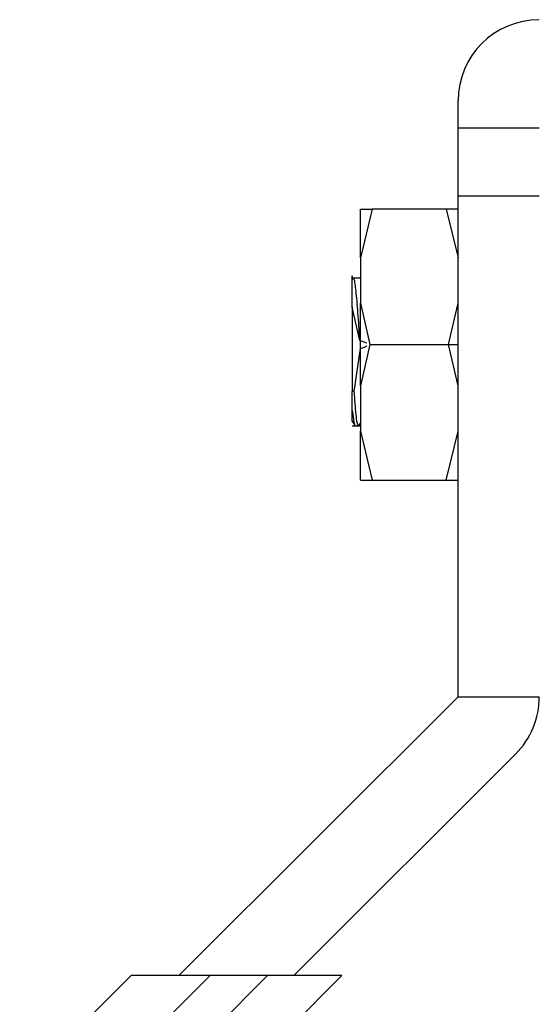
# Model space of a CAD drawing. Units: inches. Extents: x 0.4 to 10.6, y 0.4 to 8.1.
# Drawn here: x 7.2 to 7.2, y 6.5 to 6.5 of the extents above; entities that cross this region are included whole.
import ezdxf

# ---------------------------------------------------------------- set-up
doc = ezdxf.new("R2010")
doc.units = ezdxf.units.IN
doc.header["$MEASUREMENT"] = 0

msp = doc.modelspace()

# ---------------------------------------------------------------- linework, layer by layer
at = {"color": 7, "linetype": 'Continuous', "lineweight": 25}
for p, q in [((7.227653, 6.538614), (7.227653, 6.540189)), ((7.232378, 6.538614), (7.227653, 6.538614)), ((7.227653, 6.534677), (7.227653, 6.538614)), ((7.227653, 6.534677), (7.232378, 6.534677)), ((7.227653, 6.505543), (7.227653, 6.534677)), ((7.222672, 6.53389), (7.221984, 6.531056)), ((7.221984, 6.53389), (7.222672, 6.53389)), ((7.226965, 6.53389), (7.222672, 6.53389)), ((7.226965, 6.53389), (7.227653, 6.531056)), ((7.227653, 6.53389), (7.226965, 6.53389)), ((7.221984, 6.531056), (7.221984, 6.528419)), ((7.221964, 6.529888), (7.221569, 6.529888)), ((7.221984, 6.529945), (7.22195, 6.529888)), ((7.221949, 6.526249), (7.221511, 6.528198)), ((7.221511, 6.528198), (7.221511, 6.523289)), ((7.221984, 6.528419), (7.222529, 6.526016)), ((7.221984, 6.526016), (7.221984, 6.528419)), ((7.227108, 6.526016), (7.227653, 6.528419)), ((7.227653, 6.526016), (7.227653, 6.528419)), ((7.222352, 6.526099), (7.221949, 6.526249)), ((7.222529, 6.526016), (7.221984, 6.523612)), ((7.221984, 6.523612), (7.221984, 6.526016)), ((7.222529, 6.526016), (7.227108, 6.526016)), ((7.227653, 6.523612), (7.227108, 6.526016)), ((7.227108, 6.526016), (7.227653, 6.526016)), ((7.227653, 6.523612), (7.227653, 6.526016)), ((7.221626, 6.523292), (7.221979, 6.52579)), ((7.221984, 6.523612), (7.221984, 6.520975)), ((7.221626, 6.523292), (7.221511, 6.523289)), ((7.221511, 6.522194), (7.221511, 6.523289)), ((7.221503, 6.521558), (7.221648, 6.521307)), ((7.221887, 6.521355), (7.221866, 6.521291)), ((7.221882, 6.521302), (7.221984, 6.521476)), ((7.221509, 6.521291), (7.221984, 6.521291)), ((7.221984, 6.520975), (7.222672, 6.518142)), ((7.226965, 6.518142), (7.227653, 6.520975)), ((7.221984, 6.518142), (7.222672, 6.518142)), ((7.222672, 6.518142), (7.226965, 6.518142)), ((7.226965, 6.518142), (7.227653, 6.518142)), ((7.211433, 6.489323), (7.227653, 6.505543)), ((7.227653, 6.505543), (7.232378, 6.505543)), ((7.230994, 6.502203), (7.218114, 6.489323)), ((7.202178, 6.482852), (7.208649, 6.489323)), ((7.204405, 6.480486), (7.213242, 6.489323)), ((7.216582, 6.489323), (7.206076, 6.478816)), ((7.208303, 6.476728), (7.220898, 6.489323)), ((7.213242, 6.489323), (7.208649, 6.489323)), ((7.216582, 6.489323), (7.213242, 6.489323)), ((7.220898, 6.489323), (7.216582, 6.489323))]:
    msp.add_line(p, q, dxfattribs=at)
for centre, start, end in [((7.232378, 6.540189), 90, 180), ((7.227653, 6.505543), 315, 0)]:
    msp.add_arc(centre, 0.004724, start, end, dxfattribs=at)
for points, knots in [([(7.221984, 6.531056), (7.221984, 6.531475), (7.221984, 6.532312), (7.221984, 6.533196), (7.221984, 6.533781), (7.221984, 6.533853), (7.221984, 6.53389)], [0, 0, 0, 0, 0.250001, 0.500001, 0.75, 1, 1, 1, 1]), ([(7.221511, 6.528198), (7.221511, 6.528564), (7.221511, 6.529275), (7.221511, 6.529879), (7.221511, 6.530104), (7.221511, 6.529889), (7.221511, 6.529781)], [0, 0, 0, 0, 0.265909, 0.517357, 0.758178, 1, 1, 1, 1]), ([(7.221948, 6.526249), (7.22193, 6.526529), (7.221894, 6.527089), (7.221839, 6.527877), (7.221784, 6.528575), (7.221729, 6.529151), (7.221675, 6.529578), (7.221621, 6.529845), (7.221586, 6.529869), (7.221569, 6.529881)], [0, 0, 0, 0, 0.144476, 0.288907, 0.433143, 0.577583, 0.722067, 0.866292, 1, 1, 1, 1]), ([(7.221979, 6.52579), (7.22206, 6.525811), (7.222195, 6.525845), (7.222315, 6.525913), (7.222363, 6.52594)], [0, 0, 0, 0, 0.606908, 1, 1, 1, 1]), ([(7.221866, 6.521291), (7.221846, 6.521317), (7.221806, 6.521369), (7.221746, 6.521786), (7.221686, 6.522413), (7.221646, 6.522999), (7.221626, 6.523292)], [0, 0, 0, 0, 0.250001, 0.499998, 0.750001, 1, 1, 1, 1]), ([(7.221511, 6.522194), (7.221538, 6.521933), (7.22159, 6.521413), (7.221643, 6.521332), (7.221669, 6.521291)], [0, 0, 0, 0, 0.499998, 1, 1, 1, 1]), ([(7.221511, 6.521563), (7.221511, 6.521557), (7.221511, 6.521515), (7.221511, 6.521698), (7.221511, 6.522028), (7.221511, 6.522194)], [0, 0, 0, 0, 0.079774, 0.536744, 1, 1, 1, 1]), ([(7.221984, 6.518142), (7.221984, 6.518178), (7.221984, 6.51825), (7.221984, 6.518835), (7.221984, 6.519719), (7.221984, 6.520556), (7.221984, 6.520975)], [0, 0, 0, 0, 0.25, 0.499999, 0.749999, 1, 1, 1, 1])]:
    msp.add_open_spline(points, degree=3, knots=knots, dxfattribs=at)

doc.saveas('drawing.dxf')
